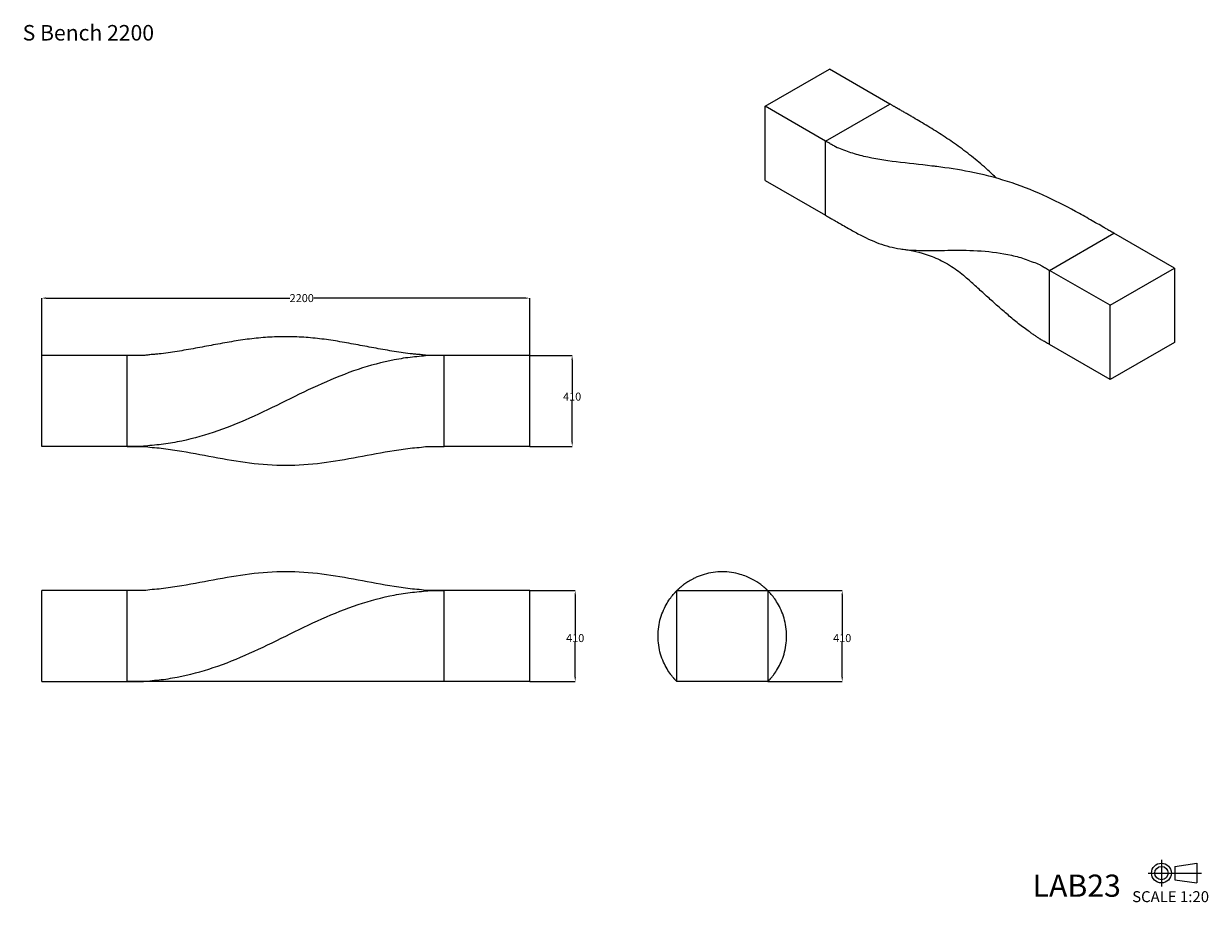
# Model space of a CAD drawing. Units: millimetres. Extents: x 294 to 5635, y 136 to 4100.
import ezdxf

# ---------------------------------------------------------------- set-up
doc = ezdxf.new("R2010")
doc.units = ezdxf.units.MM
doc.layers.get('0').update_dxf_attribs({"lineweight": 20, "true_color": 0x8faf8f})
doc.layers.add('Default', color=7, linetype='Continuous', lineweight=20, true_color=0x9f8faf)
doc.styles.add('Arial', font='arial.ttf')
doc.dimstyles.new('Arial', dxfattribs={"dimtxt": 0.18, "dimasz": 0.18, "dimexe": 0.18, "dimexo": 0.0625, "dimgap": 0.09, "dimtad": 0, "dimtih": 1, "dimtoh": 1, "dimdec": 4, "dimzin": 0, "dimdsep": 46, "dimtxsty": 'Arial', "dimcen": 0.09, "dimadec": 0, "dimazin": 0, "dimtfac": 1, "dimtdec": 4, "dimtofl": 0, "dimtmove": 0, "dimatfit": 3, "dimfxl": 1, "dimtolj": 1, "dimtzin": 0, "dimarcsym": 0})

# ---------------------------------------------------------------- blocks, each defined once
blk = doc.blocks.new('*D1')
at = {"color": 7, "lineweight": -2}
for p, q in [((375.4, 2603.1), (375.4, 2862.2)), ((395.4, 2862), (1493.8, 2862)), ((2555.4, 2862), (1601.8, 2862)), ((2575.4, 2603.1), (2575.4, 2862.2))]:
    blk.add_line(p, q, dxfattribs=at)
at = {"color": 7}
for points in [[(395.4, 2865.4), (395.4, 2858.7), (375.4, 2862)], [(2555.4, 2858.7), (2555.4, 2865.4), (2575.4, 2862)]]:
    blk.add_solid(points, dxfattribs=at)
at = {"layer": 'Defpoints', "color": 0}
for p in [(2575.4, 2862), (375.4, 2603.1), (2575.4, 2603.1)]:
    blk.add_point(p, dxfattribs=at)
at = {"color": 7, "lineweight": 20, "insert": (1547.8, 2862), "char_height": 36, "attachment_point": 5, "style": 'Arial'}
blk.add_mtext('\\A1;{\\fArial|b0|i0;2200}', dxfattribs=at)
blk = doc.blocks.new('*D2')
at = {"color": 7, "lineweight": -2}
for p, q in [((2575.5, 2603.1), (2767, 2603.1)), ((2766.8, 2583.1), (2766.8, 2436.1)), ((2766.8, 2213.1), (2766.8, 2399.1)), ((2575.5, 2193.1), (2767, 2193.1))]:
    blk.add_line(p, q, dxfattribs=at)
at = {"color": 7}
for points in [[(2770.1, 2583.1), (2763.5, 2583.1), (2766.8, 2603.1)], [(2763.5, 2213.1), (2770.1, 2213.1), (2766.8, 2193.1)]]:
    blk.add_solid(points, dxfattribs=at)
at = {"layer": 'Defpoints', "color": 0}
for p in [(2575.4, 2603.1), (2766.8, 2603.1), (2575.4, 2193.1)]:
    blk.add_point(p, dxfattribs=at)
at = {"color": 7, "lineweight": 20, "insert": (2766.8, 2417.6), "char_height": 36, "attachment_point": 5, "style": 'Arial'}
blk.add_mtext('\\A1;{\\fArial|b0|i0;410}', dxfattribs=at)
blk = doc.blocks.new('*D3')
at = {"color": 7, "lineweight": -2}
for p, q in [((3648.8, 1542.5), (3984.5, 1542.5)), ((3984.3, 1522.5), (3984.3, 1346.9)), ((3984.3, 1152.5), (3984.3, 1310)), ((3648.8, 1132.5), (3984.5, 1132.5))]:
    blk.add_line(p, q, dxfattribs=at)
at = {"color": 7}
for points in [[(3987.6, 1522.5), (3980.9, 1522.5), (3984.3, 1542.5)], [(3980.9, 1152.5), (3987.6, 1152.5), (3984.3, 1132.5)]]:
    blk.add_solid(points, dxfattribs=at)
at = {"layer": 'Defpoints', "color": 0}
for p in [(3648.8, 1542.5), (3648.8, 1132.5), (3984.3, 1132.5)]:
    blk.add_point(p, dxfattribs=at)
at = {"color": 7, "lineweight": 20, "insert": (3984.3, 1328.4), "char_height": 36, "attachment_point": 5, "style": 'Arial'}
blk.add_mtext('\\A1;{\\fArial|b0|i0;410}', dxfattribs=at)
blk = doc.blocks.new('*D4')
at = {"color": 7, "lineweight": -2}
for p, q in [((2575.5, 1542.5), (2780.8, 1542.5)), ((2780.6, 1522.5), (2780.6, 1346.9)), ((2780.6, 1152.5), (2780.6, 1310)), ((2575.5, 1132.5), (2780.8, 1132.5))]:
    blk.add_line(p, q, dxfattribs=at)
at = {"color": 7}
for points in [[(2783.9, 1522.5), (2777.3, 1522.5), (2780.6, 1542.5)], [(2777.3, 1152.5), (2783.9, 1152.5), (2780.6, 1132.5)]]:
    blk.add_solid(points, dxfattribs=at)
at = {"layer": 'Defpoints', "color": 0}
for p in [(2575.4, 1542.5), (2780.6, 1542.5), (2575.4, 1132.5)]:
    blk.add_point(p, dxfattribs=at)
at = {"color": 7, "lineweight": 20, "insert": (2780.6, 1328.4), "char_height": 36, "attachment_point": 5, "style": 'Arial'}
blk.add_mtext('\\A1;{\\fArial|b0|i0;410}', dxfattribs=at)

msp = doc.modelspace()

# ---------------------------------------------------------------- linework, layer by layer
at = {"lineweight": 20}
for p, q in [((5423.4, 328.4), (5423.4, 208.4)), ((5363.4, 268.4), (5603.4, 268.4)), ((5483.4, 298.4), (5583.4, 313.12136)), ((5483.4, 298.4), (5483.4, 238.4)), ((5583.4, 313.12136), (5583.4, 223.67864)), ((5483.4, 238.4), (5583.4, 223.67864))]:
    msp.add_line(p, q, dxfattribs=at)
for radius in [44.72136, 30]:
    msp.add_circle((5423.4, 268.4), radius, dxfattribs=at)
at = {"layer": 'Default', "color": 138, "lineweight": -3, "true_color": 0x054848}
for p, q in [((3636.49854, 3727.76072), (3926.41232, 3895.14251)), ((4199.35553, 3737.55867), (3926.41232, 3895.14251)), ((3636.49854, 3392.99712), (3636.49854, 3727.76072)), ((3909.44175, 3570.17688), (3636.49854, 3727.76072)), ((3909.44175, 3570.17688), (4199.35553, 3737.55867)), ((3909.44175, 3235.41328), (3909.44175, 3570.17688)), ((3636.49854, 3392.99712), (3909.44175, 3235.41328)), ((4919.19024, 2987.19832), (5209.10402, 3154.58012)), ((5482.04724, 2996.99628), (5209.10402, 3154.58012)), ((5192.13346, 2829.61448), (5482.04724, 2996.99628)), ((5482.04724, 2996.99628), (5482.04724, 2662.23268)), ((4919.19024, 2652.43472), (4919.19024, 2987.19832)), ((5192.13346, 2829.61448), (4919.19024, 2987.19832)), ((5192.13346, 2494.85088), (5192.13346, 2829.61448)), ((5192.13346, 2494.85088), (4919.19024, 2652.43472)), ((5482.04724, 2662.23268), (5192.13346, 2494.85088)), ((375.41651, 2193.07294), (375.41651, 2603.07294)), ((761.41651, 2603.07294), (375.41651, 2603.07294)), ((761.41651, 2193.07294), (761.41651, 2603.07294)), ((2575.41651, 2603.07294), (2189.41651, 2603.07294)), ((2189.41651, 2193.07294), (2189.41651, 2603.07294)), ((2575.41651, 2193.07294), (2575.41651, 2603.07294)), ((761.41651, 2193.07294), (375.41651, 2193.07294)), ((2575.41651, 2193.07294), (2189.41651, 2193.07294)), ((375.41651, 1132.48704), (375.41651, 1542.48704)), ((761.41651, 1542.48704), (375.41651, 1542.48704)), ((761.41651, 1132.48704), (761.41651, 1542.48704)), ((2189.41651, 1132.48704), (2189.41651, 1542.48704)), ((2575.41651, 1542.48704), (2189.41651, 1542.48704)), ((2575.41651, 1132.48704), (2575.41651, 1542.48704)), ((3238.76309, 1132.48704), (3238.76309, 1542.48704)), ((3238.76309, 1542.48704), (3648.76309, 1542.48704)), ((3648.76309, 1542.48704), (3648.76309, 1132.48704)), ((375.41651, 1132.48704), (761.41651, 1132.48704)), ((2124.7108, 1132.47704), (826.12223, 1132.47704)), ((2575.41651, 1132.48704), (2189.41651, 1132.48704)), ((3648.76309, 1132.48704), (3238.76309, 1132.48704))]:
    msp.add_line(p, q, dxfattribs=at)
for points, knots in [([(4679.48354, 3403.21063), (4667.00742, 3415.41144), (4633.33319, 3447.19238), (4576.1284, 3496.00448), (4508.27734, 3547.54558), (4439.41624, 3594.4836), (4382.54725, 3630.16403), (4337.78618, 3657.0809), (4310.73252, 3673.02194), (4289.71107, 3685.29348), (4274.3, 3694.24803), (4258.90103, 3703.17157), (4248.4225, 3709.22985), (4242.47821, 3712.66191), (4240.01796, 3714.08217), (4237.1908, 3715.71442), (4233.76673, 3717.69138), (4230.11288, 3719.80093), (4226.10815, 3722.11304), (4221.9835, 3724.49441), (4217.62234, 3727.01233), (4213.14396, 3729.59793), (4208.54796, 3732.25143), (4203.95176, 3734.90504), (4200.8876, 3736.67414), (4199.35553, 3737.55867)], [1.56699120603, 1.56699120603, 1.56699120603, 1.56699120603, 1.60397466924, 1.66501954795, 1.72605781557, 1.78498756818, 1.84393596157, 1.87260754751, 1.90123690304, 1.91538314897, 1.92955223369, 1.94279328355, 1.95597854414, 1.95804137289, 1.9601056121, 1.96320120086, 1.96629612825, 1.97007909895, 1.97386230426, 1.97798934455, 1.9821163135, 1.98658722466, 1.99105815675, 1.99552908047, 2, 2, 2, 2]), ([(4410.54854, 3455.19733), (4403.3093, 3456.11694), (4341.01865, 3463.81987), (4228.06481, 3474.97073), (4105.43424, 3494.30974), (4026.11416, 3515.81317), (3985.00445, 3532.85306), (3962.24996, 3539.47995), (3949.75769, 3546.92776), (3943.61438, 3550.43672), (3936.07745, 3554.80212), (3927.59042, 3559.69771), (3918.63426, 3564.86988), (3912.50588, 3568.4078), (3909.44175, 3570.17688)], [914.4347104532, 914.4347104532, 914.4347104532, 914.4347104532, 937.706909656, 1115.1209306951, 1286.4091051528, 1369.6863714079, 1410.8521178326, 1449.2491922922, 1455.2491922922, 1464.2491922922, 1475.2491922922, 1487.2491922922, 1500.2491922922, 1513.2491922922, 1513.2491922922, 1513.2491922922, 1513.2491922922]), ([(5209.10402, 3154.58012), (5206.03989, 3156.34919), (5199.91151, 3159.88741), (5190.95535, 3165.05826), (5182.46832, 3169.95823), (5174.9314, 3174.30974), (5168.78808, 3177.8564), (5156.29581, 3185.06997), (5133.54132, 3198.17518), (5092.43162, 3221.72383), (5013.11153, 3266.31533), (4890.48096, 3329.3016), (4729.60647, 3392.05017), (4566.61943, 3432.96772), (4459.63825, 3448.96141), (4410.54854, 3455.19733)], [0, 0, 0, 0, 13, 26, 38, 49, 58, 64, 102.3970744595, 143.5628208843, 226.8400871394, 398.1282615971, 575.5422826362, 756.6245961461, 914.4347104532, 914.4347104532, 914.4347104532, 914.4347104532]), ([(3909.44175, 3235.41328), (3912.50588, 3233.6442), (3918.634, 3230.10613), (3927.59131, 3224.93462), (3936.07453, 3220.03685), (3943.62354, 3215.67836), (3948.87626, 3212.64586), (3952.14358, 3210.75927), (3953.55983, 3209.94158), (3963.38646, 3204.26905), (3979.54647, 3194.96938), (4014.8583, 3174.76814), (4073.14087, 3142.32265), (4151.20422, 3105.06727), (4217.30214, 3088.05078), (4255.07818, 3082.81566), (4259.45534, 3082.26199)], [-1513.2491922922, -1513.2491922922, -1513.2491922922, -1513.2491922922, -1500.2491922922, -1487.2491922922, -1475.2491922922, -1464.2491922922, -1455.2491922922, -1452.8990547035, -1450.4687783944, -1449.2491922922, -1410.8521178326, -1369.6863714079, -1286.4091051528, -1115.1209306951, -937.706909656, -914.6367666349, -914.6367666349, -914.6367666349, -914.6367666349]), ([(4259.44138, 3082.26376), (4297.71205, 3077.42185), (4335.20695, 3069.00317), (4395.41181, 3048.08286), (4418.467, 3038.09286), (4453.08319, 3019.79969), (4465.13332, 3012.75714), (4498.64245, 2991.19599), (4519.13858, 2975.57828), (4538.45359, 2958.40516)], [0.00000034517, 0.00000034517, 0.00000034517, 0.00000034517, 0.11773405528, 0.11773405528, 0.1948672726, 0.1948672726, 0.23771209356, 0.23771209356, 0.31679672611, 0.31679672611, 0.31679672611, 0.31679672611]), ([(4259.45534, 3082.26199), (4289.43537, 3078.4698), (4356.81144, 3075.23922), (4473.78637, 3078.60208), (4608.56547, 3077.78665), (4724.42846, 3062.3549), (4802.70588, 3041.45345), (4843.65446, 3024.50659), (4866.38114, 3017.89575), (4878.87442, 3010.44736), (4885.01757, 3006.9385), (4892.55456, 3002.57306), (4901.04157, 2997.67748), (4909.99773, 2992.50531), (4916.12611, 2988.96739), (4919.19024, 2987.19832)], [-914.6367666349, -914.6367666349, -914.6367666349, -914.6367666349, -756.6245961461, -575.5422826362, -398.1282615971, -226.8400871394, -143.5628208843, -102.3970744595, -64, -58, -49, -38, -26, -13, 0, 0, 0, 0]), ([(4873.44353, 2678.84667), (4869.09186, 2681.44417), (4860.95093, 2686.94881), (4849.055, 2695.75545), (4836.2996, 2704.58878), (4818.67732, 2716.6883), (4797.56252, 2732.287), (4773.16882, 2751.52677), (4749.29523, 2771.06842), (4725.84272, 2790.864), (4702.78237, 2810.81211), (4679.99505, 2830.91578), (4657.41845, 2851.14965), (4634.93825, 2871.47029), (4612.48275, 2891.79997), (4590.02391, 2912.11658), (4567.53346, 2932.40963), (4550.49029, 2947.6896), (4540.92901, 2956.20348), (4538.93015, 2957.98139)], [0, 0, 0, 0, 0.01244167136, 0.02488334272, 0.03845630282, 0.05202953825, 0.07931052617, 0.10659151409, 0.13411470851, 0.16163790293, 0.18916066729, 0.21668343164, 0.24435464789, 0.27202578117, 0.29969690475, 0.32736802555, 0.35500474068, 0.3826413319, 0.38993885302, 0.38993885302, 0.38993885302, 0.38993885302]), ([(2189.41651, 2603.07294), (2187.24984, 2603.07294), (2182.91651, 2603.07299), (2176.41651, 2603.07299), (2169.91651, 2603.07271), (2163.58319, 2603.07278), (2157.41653, 2603.07373), (2151.58314, 2603.07348), (2145.91645, 2603.07035), (2140.74994, 2603.07114), (2135.91668, 2603.08026), (2132.58331, 2603.07841), (2130.41651, 2603.0687), (2129.74984, 2603.06565), (2129.41651, 2603.06434), (2129.35801, 2603.0641), (2129.24101, 2603.06366), (2128.71889, 2603.06179), (2127.8503, 2603.05973), (2126.83703, 2603.06146), (2126.02582, 2603.06655), (2119.23035, 2603.13322), (2106.25355, 2604.1199), (2086.89077, 2606.53472), (2066.91721, 2608.35566), (2039.53658, 2610.70386), (2005.43598, 2614.86291), (1950.59016, 2623.3188), (1882.33385, 2635.48739), (1800.54699, 2651.08483), (1719.35781, 2665.85154), (1637.89308, 2678.16552), (1556.71583, 2686.08719), (1475.41651, 2688.93647), (1394.11719, 2686.08719), (1312.93994, 2678.16552), (1231.47521, 2665.85154), (1150.28603, 2651.08483), (1068.49917, 2635.48739), (1000.24286, 2623.3188), (945.39704, 2614.86291), (911.29643, 2610.70386), (883.91582, 2608.35566), (863.9422, 2606.53474), (844.57966, 2604.11983), (830.80766, 2603.07296), (822.41676, 2603.05736), (818.91676, 2603.07803), (814.91633, 2603.08026), (810.08308, 2603.07114), (804.91656, 2603.07035), (799.24988, 2603.07348), (793.41649, 2603.07373), (787.24983, 2603.07278), (780.91652, 2603.07271), (774.41651, 2603.07299), (767.91651, 2603.07299), (763.58318, 2603.07294), (761.41651, 2603.07294)], [0, 0, 0, 0, 0.1083331779, 0.2166664573, 0.3249999396, 0.4333329148, 0.5333319547, 0.6333327234, 0.7250021556, 0.8166659028, 0.8916579301, 0.966665983, 0.9833329214, 1, 1, 1, 1.0001207184, 1.0002414338, 1.0010774002, 1.0019130677, 1.0023322879, 1.0027514022, 1.0159366628, 1.0291777127, 1.0433467974, 1.0574930433, 1.0861223989, 1.1147939848, 1.1737423782, 1.2326721308, 1.2937103984, 1.3547552771, 1.4170615142, 1.4793649732, 1.5416684322, 1.6039746692, 1.665019548, 1.7260578156, 1.7849875682, 1.8439359616, 1.8726075475, 1.901236903, 1.915383149, 1.9295522337, 1.9427932836, 1.9559785441, 1.9580413729, 1.9601056121, 1.9632012009, 1.9662961283, 1.9700790989, 1.9738623043, 1.9779893446, 1.9821163135, 1.9865872247, 1.9910581568, 1.9955290805, 2, 2, 2, 2]), ([(4919.19024, 2652.43472), (4916.12611, 2654.20379), (4909.99799, 2657.74186), (4901.04068, 2662.91337), (4892.55748, 2667.81117), (4885.00841, 2672.16956), (4878.89806, 2675.69755), (4875.16324, 2677.85351), (4873.60707, 2678.75222), (4873.44353, 2678.84667)], [0, 0, 0, 0, 13, 26, 38, 49, 58, 64, 64.7065915337, 64.7065915337, 64.7065915337, 64.7065915337]), ([(2189.41651, 2603.07294), (2185.08318, 2603.07294), (2176.41653, 2603.07275), (2163.74979, 2603.07357), (2151.75002, 2603.07086), (2141.08261, 2603.07945), (2132.41797, 2603.05614), (2114.60637, 2603.201), (2086.43313, 2599.19453), (2032.50888, 2594.98088), (1935.94638, 2579.36783), (1798.81975, 2543.06866), (1636.91335, 2477.46416), (1475.41651, 2398.07294), (1313.91967, 2318.68172), (1152.01327, 2253.07722), (1014.88664, 2216.77805), (918.32415, 2201.165), (864.39989, 2196.95135), (836.22665, 2192.94488), (818.41505, 2193.08974), (809.75041, 2193.06643), (799.083, 2193.07502), (787.08323, 2193.07231), (774.41649, 2193.07313), (765.74984, 2193.07294), (761.41651, 2193.07294)], [0, 0, 0, 0, 13, 26, 38, 49, 58, 64, 102.3970744595, 143.5628208843, 226.8400871394, 398.1282615971, 575.5422826362, 756.6245961461, 937.706909656, 1115.1209306951, 1286.4091051528, 1369.6863714079, 1410.8521178326, 1449.2491922922, 1455.2491922922, 1464.2491922922, 1475.2491922922, 1487.2491922922, 1500.2491922922, 1513.2491922922, 1513.2491922922, 1513.2491922922, 1513.2491922922]), ([(761.41651, 2193.07294), (765.74984, 2193.07294), (774.41649, 2193.07276), (787.08323, 2193.07357), (799.083, 2193.07088), (809.75041, 2193.07939), (817.19872, 2193.05954), (821.79438, 2193.08458), (823.79461, 2193.08722), (837.80069, 2192.97809), (864.39989, 2189.2326), (918.32415, 2185.24681), (1014.88664, 2171.10832), (1152.01327, 2144.37994), (1313.91967, 2115.6799), (1475.41651, 2104.36031), (1636.91335, 2115.6799), (1798.81975, 2144.37994), (1935.94638, 2171.10832), (2032.50888, 2185.24681), (2086.43313, 2189.2326), (2114.60637, 2193.19974), (2132.41797, 2193.0563), (2141.08261, 2193.07939), (2151.75002, 2193.07088), (2163.74979, 2193.07357), (2176.41653, 2193.07276), (2185.08318, 2193.07294), (2189.41651, 2193.07294)], [-1513.2491922922, -1513.2491922922, -1513.2491922922, -1513.2491922922, -1500.2491922922, -1487.2491922922, -1475.2491922922, -1464.2491922922, -1455.2491922922, -1452.8990547035, -1450.4687783944, -1449.2491922922, -1410.8521178326, -1369.6863714079, -1286.4091051528, -1115.1209306951, -937.706909656, -756.6245961461, -575.5422826362, -398.1282615971, -226.8400871394, -143.5628208843, -102.3970744595, -64, -58, -49, -38, -26, -13, 0, 0, 0, 0]), ([(2189.41651, 1542.48704), (2185.08318, 1542.48704), (2176.41653, 1542.48722), (2163.74979, 1542.48641), (2151.75002, 1542.48909), (2141.08261, 1542.48059), (2132.41797, 1542.50367), (2114.60637, 1542.36024), (2086.43313, 1546.32737), (2032.50888, 1550.31316), (1935.94638, 1564.45166), (1798.81975, 1591.18004), (1636.91335, 1619.88007), (1475.41651, 1631.19967), (1313.91967, 1619.88007), (1152.01327, 1591.18004), (1014.88664, 1564.45166), (918.32415, 1550.31316), (864.39989, 1546.32737), (836.22665, 1542.36024), (818.41505, 1542.50367), (809.75041, 1542.48059), (799.083, 1542.48909), (787.08323, 1542.48641), (774.41649, 1542.48722), (765.74984, 1542.48704), (761.41651, 1542.48704)], [0, 0, 0, 0, 13, 26, 38, 49, 58, 64, 102.3970744595, 143.5628208843, 226.8400871394, 398.1282615971, 575.5422826362, 756.6245961461, 937.706909656, 1115.1209306951, 1286.4091051528, 1369.6863714079, 1410.8521178326, 1449.2491922922, 1455.2491922922, 1464.2491922922, 1475.2491922922, 1487.2491922922, 1500.2491922922, 1513.2491922922, 1513.2491922922, 1513.2491922922, 1513.2491922922]), ([(3648.76309, 1542.48704), (3648.76309, 1542.48704), (3648.76478, 1542.48536), (3648.76365, 1542.48648), (3648.77561, 1542.47464), (3648.72627, 1542.52349), (3648.66988, 1542.57932), (3648.22543, 1543.01907), (3646.80725, 1544.42099), (3644.93759, 1546.24866), (3643.42294, 1547.70785), (3642.37502, 1548.69102), (3639.95776, 1550.93172), (3635.7624, 1554.76632), (3630.095, 1559.62561), (3623.91282, 1564.67893), (3610.45816, 1575.24195), (3592.69254, 1586.85439), (3561.58309, 1602.90771), (3543.88079, 1610.27144), (3512.12688, 1619.54361), (3485.51511, 1625.3291), (3457.66867, 1627.40082), (3429.85751, 1627.40082), (3402.01107, 1625.3291), (3362.09649, 1616.64326), (3331.84064, 1605.35973), (3307.44591, 1593.66104), (3288.14866, 1582.49931), (3272.02666, 1571.28093), (3263.61336, 1564.67893), (3257.43118, 1559.62561), (3253.18068, 1555.98133), (3248.61269, 1551.8859), (3246.77156, 1550.19306), (3245.54959, 1549.06035), (3244.95672, 1548.50736), (3244.27041, 1547.86001), (3243.53556, 1547.16096), (3242.58974, 1546.24972), (3241.68776, 1545.36814), (3240.26138, 1543.9687), (3239.3003, 1543.01863), (3238.8563, 1542.57932), (3238.79991, 1542.52349), (3238.75057, 1542.47464), (3238.76253, 1542.48648), (3238.75431, 1542.47835), (3238.76309, 1542.48704), (3238.76309, 1542.48704)], [0, 0, 0, 0, 47.2890372591, 59.1112965739, 65.0224262313, 65.0224262313, 69.4557734743, 69.4557734743, 94.5780745183, 106.400333833, 118.2225931478, 141.8671117774, 141.8671117774, 189.1561490365, 236.4451862957, 236.4451862957, 283.7342235548, 425.6013353322, 425.6013353322, 567.4684471096, 567.4684471096, 662.0465216278, 756.6245961461, 756.6245961461, 851.2026706644, 945.7807451826, 1040.3588197009, 1087.64785696, 1158.5814128487, 1229.5149687374, 1276.8040059965, 1276.8040059965, 1324.0930432557, 1347.7375618852, 1371.3820805148, 1371.3820805148, 1383.2043398296, 1389.115469487, 1395.0265991444, 1406.8488584591, 1418.6711177739, 1418.6711177739, 1443.7934188178, 1443.7934188178, 1448.2267660609, 1448.2267660609, 1454.1378957183, 1465.960155033, 1513.2491922922, 1513.2491922922, 1513.2491922922, 1513.2491922922]), ([(761.41651, 1132.48704), (765.74984, 1132.48704), (774.41649, 1132.48722), (787.08323, 1132.4864), (799.083, 1132.48911), (809.75041, 1132.48052), (817.19872, 1132.50056), (821.79438, 1132.47528), (823.79461, 1132.47261), (837.80069, 1132.58282), (864.39989, 1136.36544), (918.32415, 1140.57909), (1014.88664, 1156.19214), (1152.01327, 1192.49131), (1313.91967, 1258.09581), (1475.41651, 1337.48704), (1636.91335, 1416.87826), (1798.81975, 1482.48276), (1935.94638, 1518.78193), (2032.50888, 1534.39498), (2086.43313, 1538.60863), (2114.60637, 1542.61509), (2132.41797, 1542.47023), (2141.08261, 1542.49355), (2151.75002, 1542.48496), (2163.74979, 1542.48767), (2176.41653, 1542.48685), (2185.08318, 1542.48704), (2189.41651, 1542.48704)], [-1513.2491922922, -1513.2491922922, -1513.2491922922, -1513.2491922922, -1500.2491922922, -1487.2491922922, -1475.2491922922, -1464.2491922922, -1455.2491922922, -1452.8990547035, -1450.4687783944, -1449.2491922922, -1410.8521178326, -1369.6863714079, -1286.4091051528, -1115.1209306951, -937.706909656, -756.6245961461, -575.5422826362, -398.1282615971, -226.8400871394, -143.5628208843, -102.3970744595, -64, -58, -49, -38, -26, -13, 0, 0, 0, 0]), ([(3238.76309, 1132.48704), (3238.76309, 1132.48704), (3238.76217, 1132.48796), (3238.77007, 1132.47999), (3238.77029, 1132.47976), (3238.72421, 1132.5263), (3238.60814, 1132.64356), (3238.39128, 1132.86278), (3238.13487, 1133.12227), (3237.97824, 1133.28088), (3237.80127, 1133.46017), (3237.5653, 1133.69932), (3237.32102, 1133.94717), (3236.97471, 1134.29889), (3236.68886, 1134.58951), (3236.34309, 1134.94162), (3235.97122, 1135.32098), (3235.33712, 1135.96933), (3234.83235, 1136.48903), (3234.09949, 1137.24962), (3233.74312, 1137.62252), (3233.22368, 1138.17079), (3232.74379, 1138.67959), (3231.8251, 1139.66476), (3230.44427, 1141.16141), (3228.8284, 1142.93554), (3227.55889, 1144.35364), (3226.75807, 1145.25518), (3225.973, 1146.14222), (3224.5625, 1147.75417), (3222.22097, 1150.47693), (3217.88634, 1155.66055), (3208.65525, 1167.42314), (3200.12406, 1179.95119), (3189.02194, 1198.65417), (3178.13771, 1219.51977), (3164.60858, 1255.81763), (3155.91879, 1295.73435), (3153.84931, 1323.58145), (3153.84931, 1351.39262), (3155.92103, 1379.23906), (3164.60727, 1419.15466), (3178.14475, 1455.46112), (3189.00791, 1476.29628), (3200.13808, 1495.0465), (3208.6485, 1507.54161), (3216.5712, 1517.63677), (3221.62452, 1523.81894), (3225.2688, 1528.06944), (3229.36422, 1532.63744), (3231.05706, 1534.47857), (3232.18978, 1535.70053), (3232.74276, 1536.29341), (3233.39012, 1536.97972), (3234.08916, 1537.71457), (3235.0004, 1538.66038), (3235.88198, 1539.56236), (3237.28143, 1540.98875), (3238.2315, 1541.94983), (3238.67081, 1542.39383), (3238.72663, 1542.45022), (3238.77548, 1542.49955), (3238.76364, 1542.48759), (3238.77178, 1542.49581), (3238.76309, 1542.48704), (3238.76309, 1542.48704)], [-1513.2491922922, -1513.2491922922, -1513.2491922922, -1513.2491922922, -1460.0490253757, -1451.1823308896, -1449.7045484752, -1449.7045484752, -1448.2267660609, -1442.3156364035, -1436.4045067461, -1433.4489419174, -1433.4489419174, -1430.4933770887, -1426.0600298457, -1426.0600298457, -1421.6266826026, -1418.6711177739, -1415.7155529452, -1412.7599881165, -1400.9377288017, -1400.9377288017, -1389.115469487, -1389.115469487, -1383.2043398296, -1371.3820805148, -1359.5598212, -1341.8264322278, -1330.004172913, -1330.004172913, -1324.0930432557, -1312.2707839409, -1300.4485246261, -1276.8040059965, -1229.5149687374, -1134.9368942191, -1134.9368942191, -1040.3588197009, -945.7807451826, -851.2026706644, -756.6245961461, -756.6245961461, -662.0465216278, -567.4684471096, -472.8903725913, -378.312298073, -378.312298073, -283.7342235548, -236.4451862957, -236.4451862957, -189.1561490365, -165.511630407, -141.8671117774, -141.8671117774, -130.0448524626, -124.1337228052, -118.2225931478, -106.400333833, -94.5780745183, -94.5780745183, -69.4557734743, -69.4557734743, -65.0224262313, -65.0224262313, -59.1112965739, -47.2890372591, 0, 0, 0, 0]), ([(3648.76309, 1132.48704), (3648.76309, 1132.48704), (3648.76401, 1132.48796), (3648.75611, 1132.47999), (3648.75589, 1132.47976), (3648.80197, 1132.5263), (3648.91804, 1132.64356), (3649.1349, 1132.86278), (3649.39131, 1133.12227), (3649.54794, 1133.28088), (3649.72491, 1133.46017), (3649.96088, 1133.69932), (3650.20516, 1133.94717), (3650.55147, 1134.29889), (3650.83732, 1134.58951), (3651.18309, 1134.94162), (3651.55496, 1135.32098), (3652.18906, 1135.96933), (3652.69383, 1136.48903), (3653.42669, 1137.24962), (3653.78306, 1137.62252), (3654.3025, 1138.17079), (3654.78239, 1138.67959), (3655.70108, 1139.66476), (3657.08191, 1141.16141), (3658.69778, 1142.93554), (3659.96729, 1144.35364), (3660.76811, 1145.25518), (3661.55318, 1146.14222), (3662.96368, 1147.75417), (3665.30521, 1150.47693), (3669.63984, 1155.66055), (3678.87093, 1167.42314), (3687.40212, 1179.95119), (3698.50424, 1198.65417), (3709.38847, 1219.51977), (3722.9176, 1255.81763), (3731.60739, 1295.73435), (3733.67687, 1323.58145), (3733.67687, 1351.39262), (3731.60515, 1379.23906), (3722.91891, 1419.15466), (3709.38143, 1455.46112), (3698.51827, 1476.29628), (3687.3881, 1495.0465), (3678.87768, 1507.54161), (3670.95498, 1517.63677), (3665.90166, 1523.81894), (3662.25738, 1528.06944), (3658.16196, 1532.63744), (3656.46912, 1534.47857), (3655.3364, 1535.70053), (3654.78342, 1536.29341), (3654.13606, 1536.97972), (3653.43702, 1537.71457), (3652.52578, 1538.66038), (3651.6442, 1539.56236), (3650.24475, 1540.98875), (3649.29468, 1541.94983), (3648.85537, 1542.39383), (3648.79955, 1542.45022), (3648.7507, 1542.49955), (3648.76254, 1542.48759), (3648.7544, 1542.49581), (3648.76309, 1542.48704), (3648.76309, 1542.48704)], [-1513.2491922922, -1513.2491922922, -1513.2491922922, -1513.2491922922, -1460.0490253757, -1451.1823308896, -1449.7045484752, -1449.7045484752, -1448.2267660609, -1442.3156364035, -1436.4045067461, -1433.4489419174, -1433.4489419174, -1430.4933770887, -1426.0600298457, -1426.0600298457, -1421.6266826026, -1418.6711177739, -1415.7155529452, -1412.7599881165, -1400.9377288017, -1400.9377288017, -1389.115469487, -1389.115469487, -1383.2043398296, -1371.3820805148, -1359.5598212, -1341.8264322278, -1330.004172913, -1330.004172913, -1324.0930432557, -1312.2707839409, -1300.4485246261, -1276.8040059965, -1229.5149687374, -1134.9368942191, -1134.9368942191, -1040.3588197009, -945.7807451826, -851.2026706644, -756.6245961461, -756.6245961461, -662.0465216278, -567.4684471096, -472.8903725913, -378.312298073, -378.312298073, -283.7342235548, -236.4451862957, -236.4451862957, -189.1561490365, -165.511630407, -141.8671117774, -141.8671117774, -130.0448524626, -124.1337228052, -118.2225931478, -106.400333833, -94.5780745183, -94.5780745183, -69.4557734743, -69.4557734743, -65.0224262313, -65.0224262313, -59.1112965739, -47.2890372591, 0, 0, 0, 0]), ([(826.12223, 1132.47704), (825.88703, 1132.48091), (823.65428, 1132.51259), (818.41505, 1132.4704), (809.75041, 1132.49348), (799.083, 1132.48498), (787.08323, 1132.48766), (774.41649, 1132.48685), (765.74984, 1132.48704), (761.41651, 1132.48704)], [1448.5426007585, 1448.5426007585, 1448.5426007585, 1448.5426007585, 1449.2491922922, 1455.2491922922, 1464.2491922922, 1475.2491922922, 1487.2491922922, 1500.2491922922, 1513.2491922922, 1513.2491922922, 1513.2491922922, 1513.2491922922]), ([(2189.41651, 1132.48704), (2185.08318, 1132.48704), (2176.41653, 1132.48685), (2163.74979, 1132.48766), (2151.75002, 1132.48498), (2141.08261, 1132.49348), (2132.41797, 1132.4704), (2127.17874, 1132.51259), (2124.94599, 1132.48091), (2124.7108, 1132.47704)], [0, 0, 0, 0, 13, 26, 38, 49, 58, 64, 64.7065915337, 64.7065915337, 64.7065915337, 64.7065915337])]:
    msp.add_open_spline(points, degree=3, knots=knots, dxfattribs=at)

# ---------------------------------------------------------------- texts
at = {"color": 7, "attachment_point": 1, "style": 'Arial'}
for s, insert, char_height in [('{\\fArial|b0|i0;S Bench 2200}', (289.69281, 4093.91468), 70), ('{\\fArial|b0|i0;LAB}{\\fArial|b0|i0;\\C5;23}', (4842.4151, 261.49491), 100), ('{\\fArial|b0|i0;SCALE }{\\fArial|b0|i0;1:20}', (5291.59074, 186.67106), 49.3888889)]:
    msp.add_mtext(s, dxfattribs=dict(at, insert=insert, char_height=char_height))

# ---------------------------------------------------------------- dimensions: what is measured, and where the dimension line sits
at = {"color": 7, "lineweight": 20}
dim = msp.add_linear_dim(base=(2575.41651, 2862.02769), p1=(375.41651, 2603.07294), p2=(2575.41651, 2603.07294), text='{\\fArial|b0|i0;<>}', dimstyle='Arial', override={"dimtxt": 36, "dimasz": 20, "dimtad": 0, "dimtih": 1, "dimtoh": 1, "dimdec": 3, "dimlfac": 1, "dimzin": 8, "dimdsep": 44, "dimlunit": 2, "dimsah": 1, "dimclrd": 7, "dimclre": 7, "dimclrt": 7, "dimadec": 1, "dimtdec": 3, "dimtix": 1, "dimtzin": 8}, dxfattribs=at)
dim.commit()
dim.dimension.update_dxf_attribs({"geometry": '*D1', "text_midpoint": (1547.80574, 2862.02769), "dimtype": 160})
for base, p1, p2, angle, picture, middle in [((2766.80669, 2603.07294), (2575.41651, 2193.07294), (2575.41651, 2603.07294), 90, '*D2', (2766.80669, 2417.58517)), ((2780.58472, 1542.48704), (2575.41651, 1132.48704), (2575.41651, 1542.48704), 90, '*D4', (2780.58472, 1328.42564)), ((3984.27815, 1132.48704), (3648.76309, 1542.48704), (3648.76309, 1132.48704), 270, '*D3', (3984.27815, 1328.42564))]:
    dim = msp.add_linear_dim(base=base, p1=p1, p2=p2, angle=angle, text='{\\fArial|b0|i0;<>}', dimstyle='Arial', override={"dimtxt": 36, "dimasz": 20, "dimtad": 0, "dimtih": 1, "dimtoh": 1, "dimdec": 3, "dimlfac": 1, "dimzin": 8, "dimdsep": 44, "dimlunit": 2, "dimsah": 1, "dimclrd": 7, "dimclre": 7, "dimclrt": 7, "dimadec": 1, "dimtdec": 3, "dimtix": 1, "dimtzin": 8}, dxfattribs=at)
    dim.commit()
    dim.dimension.update_dxf_attribs({"geometry": picture, "text_midpoint": middle, "dimtype": 160})

doc.saveas('drawing.dxf')
